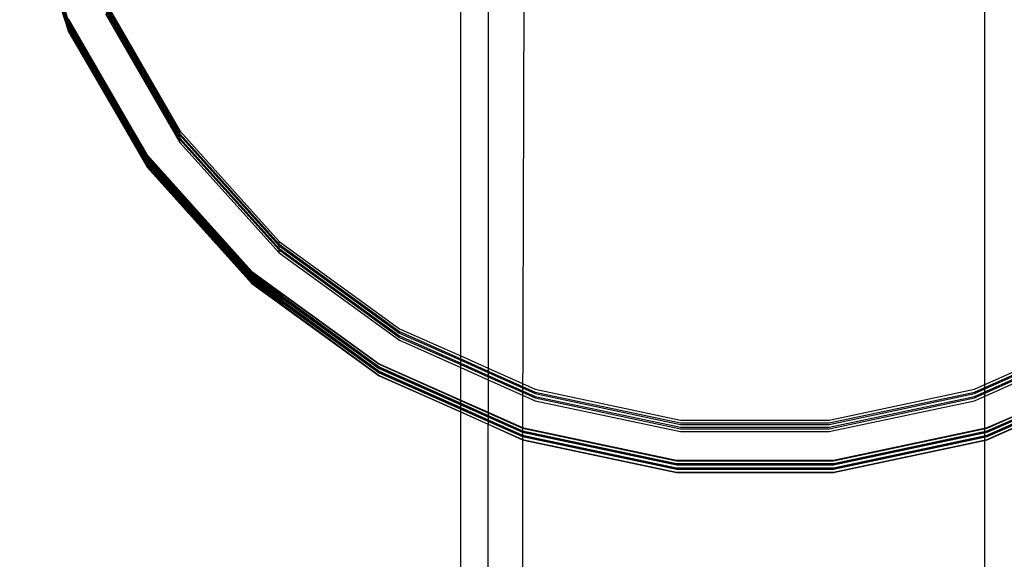
# Model space of a CAD drawing. Extents: x -47 to 599, y -418 to 175.
# Drawn here: x 109 to 116, y -5 to -1 of the extents above; entities that cross this region are included whole.
import ezdxf

# ---------------------------------------------------------------- set-up
doc = ezdxf.new("R2010")
doc.units = 0
doc.layers.get('0').update_dxf_attribs({"linetype": 'CONTINUOUS'})

msp = doc.modelspace()

# ---------------------------------------------------------------- linework, layer by layer
for p, q in [((112.4501, 6.0251), (112.4501, -3.4774)), ((112.2485, -3.3876), (112.2485, 5.9353)), ((116.0814, 0.8544), (116.0796, -12.3101)), ((112.7129, 0.6106), (112.7019, -3.9121)), ((109.3769, -0.936), (109.0216, 0.1599)), ((109.0216, 0.1512), (109.3769, -0.9423)), ((109.0216, 0.141), (109.3769, -0.9526)), ((109.0216, 0.1338), (109.3769, -0.9574)), ((109.3769, -0.9675), (109.0216, 0.1283)), ((109.0216, 0.1197), (109.3769, -0.9738)), ((109.0216, 0.1094), (109.3769, -0.9841)), ((109.0216, 0.1023), (109.3769, -0.9889)), ((109.3769, -0.999), (109.0216, 0.0968)), ((109.0216, 0.0882), (109.3769, -1.0054)), ((109.0467, 0.0854), (109.3769, -0.9332)), ((109.3769, -0.9289), (109.0467, 0.0854)), ((109.0467, 0.0539), (109.3769, -0.9647)), ((109.3769, -0.9605), (109.0467, 0.0539)), ((109.0467, 0.0224), (109.3769, -0.9962)), ((109.3769, -0.992), (109.0467, 0.0224)), ((109.6499, -0.7995), (110.1936, -1.7412)), ((109.6499, -0.8208), (110.1936, -1.7624)), ((109.6499, -0.831), (110.1936, -1.7727)), ((109.6499, -0.8523), (110.1936, -1.794)), ((109.6499, -0.8625), (110.1936, -1.8042)), ((109.3769, -0.921), (109.9519, -1.9168)), ((109.3769, -0.9259), (109.3769, -0.9332)), ((109.3769, -0.9259), (109.6516, -1.4006)), ((109.9519, -1.9226), (109.3769, -0.9289)), ((109.3769, -0.9332), (109.6516, -1.4006)), ((109.3769, -0.9332), (109.7478, -1.5797)), ((109.3769, -0.9332), (109.3769, -0.9647)), ((109.3769, -0.9332), (109.9519, -1.931)), ((109.7478, -1.5797), (109.3769, -0.936)), ((109.6499, -0.8838), (110.1936, -1.8255)), ((109.3769, -0.9423), (109.9519, -1.9381)), ((109.3769, -0.9526), (109.9519, -1.9483)), ((109.3769, -0.9574), (109.6516, -1.4322)), ((109.9519, -1.9541), (109.3769, -0.9605)), ((109.3769, -0.9647), (109.6516, -1.4322)), ((109.3769, -0.9647), (109.7478, -1.6112)), ((109.7478, -1.5797), (109.3769, -0.9647)), ((109.3769, -0.9647), (109.3769, -0.9738)), ((109.3769, -0.9647), (109.9519, -1.9626)), ((109.7478, -1.6112), (109.3769, -0.9675)), ((109.3769, -0.9814), (109.3769, -0.9738)), ((109.3769, -0.9738), (109.3769, -0.9841)), ((109.3769, -0.9738), (109.9519, -1.9696)), ((109.3769, -0.9814), (109.3769, -0.9841)), ((109.3769, -0.9814), (109.3769, -0.9889)), ((109.3769, -0.9889), (109.3769, -0.9841)), ((109.3769, -0.9841), (109.9519, -1.9799)), ((109.3769, -0.9889), (109.3769, -0.9962)), ((109.3769, -0.9889), (109.6516, -1.4637)), ((109.9519, -1.9856), (109.3769, -0.992)), ((109.3769, -0.9962), (109.6516, -1.4637)), ((109.3769, -0.9962), (109.7478, -1.6427)), ((109.7478, -1.6112), (109.3769, -0.9962)), ((109.3769, -0.9962), (109.3769, -1.0054)), ((109.3769, -0.9962), (109.9519, -1.9941)), ((109.7478, -1.6427), (109.3769, -0.999)), ((109.3769, -1.0054), (109.3769, -1.008)), ((109.7478, -1.6427), (109.3769, -1.0054)), ((109.3769, -1.0054), (109.9519, -2.0011)), ((109.3769, -1.008), (109.7478, -1.6427)), ((109.6516, -1.4006), (109.9519, -1.9168)), ((109.6516, -1.4006), (109.9519, -1.9142)), ((109.6516, -1.4006), (109.9519, -1.9206)), ((109.6516, -1.4322), (109.9519, -1.9331)), ((109.6516, -1.4322), (109.9519, -1.9521)), ((109.6516, -1.4637), (109.9519, -1.9647)), ((109.6516, -1.4637), (109.9519, -1.9837)), ((109.9519, -1.9331), (109.7478, -1.5797)), ((109.9519, -1.9331), (109.7478, -1.5797)), ((109.9519, -1.9647), (109.7478, -1.6112)), ((109.9519, -1.9331), (109.7478, -1.6112)), ((109.9519, -1.9647), (109.7478, -1.6112)), ((109.9519, -1.9962), (109.7478, -1.6427)), ((109.9519, -1.9647), (109.7478, -1.6427)), ((109.9519, -1.9962), (109.7478, -1.6427)), ((110.1936, -1.7412), (110.9212, -2.5492)), ((110.1936, -1.7624), (110.1936, -1.7412)), ((110.1936, -1.7624), (110.9212, -2.5705)), ((110.1936, -1.7727), (110.9212, -2.5807)), ((110.1936, -1.794), (110.1936, -1.7727)), ((110.1936, -1.794), (110.9212, -2.602)), ((110.1936, -1.8042), (110.9212, -2.6123)), ((110.1936, -1.8255), (110.1936, -1.8042)), ((110.1936, -1.8255), (110.9212, -2.6335)), ((109.9519, -1.9142), (110.7212, -2.7686)), ((109.9519, -1.9142), (109.9519, -1.9168)), ((109.9519, -1.9226), (109.9519, -1.9168)), ((109.9519, -1.9168), (110.7212, -2.7713)), ((109.9519, -1.9206), (110.7212, -2.7751)), ((109.9519, -1.9331), (109.9519, -1.9226)), ((110.7212, -2.7713), (109.9519, -1.9226)), ((110.7212, -2.7752), (109.9519, -1.9226)), ((109.9519, -1.931), (110.7212, -2.7873)), ((109.9519, -1.9381), (109.9519, -1.9331)), ((109.9519, -1.9331), (109.9519, -1.9407)), ((110.7212, -2.7876), (109.9519, -1.9331)), ((109.9519, -1.9381), (109.9519, -1.9407)), ((110.7212, -2.7876), (109.9519, -1.9381)), ((109.9519, -1.9381), (109.9519, -1.9457)), ((109.9519, -1.9381), (110.7212, -2.7925)), ((109.9519, -1.9407), (109.9519, -1.9457)), ((109.9519, -1.9407), (109.9519, -1.9483)), ((109.9519, -1.9457), (109.9519, -1.9483)), ((109.9519, -1.9457), (110.7212, -2.7952)), ((109.9519, -1.9541), (109.9519, -1.9483)), ((109.9519, -1.9483), (110.7212, -2.8028)), ((109.9519, -1.9521), (110.7212, -2.8066)), ((109.9519, -1.9647), (109.9519, -1.9541)), ((110.7212, -2.8028), (109.9519, -1.9541)), ((110.7212, -2.8068), (109.9519, -1.9541)), ((109.9519, -1.9626), (110.7212, -2.8188)), ((109.9519, -1.9696), (109.9519, -1.9647)), ((109.9519, -1.9647), (109.9519, -1.9723)), ((110.7212, -2.8191), (109.9519, -1.9647)), ((109.9519, -1.9696), (109.9519, -1.9723)), ((110.7212, -2.8191), (109.9519, -1.9696)), ((109.9519, -1.9696), (109.9519, -1.9772)), ((109.9519, -1.9696), (110.7212, -2.8241)), ((109.9519, -1.9723), (109.9519, -1.9772)), ((109.9519, -1.9723), (109.9519, -1.9799)), ((109.9519, -1.9772), (109.9519, -1.9799)), ((109.9519, -1.9772), (110.7212, -2.8267)), ((109.9519, -1.9856), (109.9519, -1.9799)), ((109.9519, -1.9799), (110.7212, -2.8343)), ((109.9519, -1.9837), (110.7212, -2.8381)), ((109.9519, -1.9962), (109.9519, -1.9856)), ((110.7212, -2.8343), (109.9519, -1.9856)), ((110.7212, -2.8383), (109.9519, -1.9856)), ((109.9519, -1.9941), (110.7212, -2.8503)), ((109.9519, -2.0011), (109.9519, -1.9962)), ((109.9519, -1.9962), (109.9519, -2.0038)), ((110.7212, -2.8507), (109.9519, -1.9962)), ((109.9519, -2.0011), (109.9519, -2.0038)), ((110.7212, -2.8507), (109.9519, -2.0011)), ((109.9519, -2.0011), (110.7212, -2.8556)), ((109.9519, -2.0038), (110.7212, -2.8583)), ((110.9212, -2.5492), (111.8009, -3.1883)), ((110.9212, -2.5705), (110.9212, -2.5492)), ((110.9212, -2.5705), (111.8009, -3.2096)), ((110.9212, -2.5807), (111.8009, -3.2199)), ((110.9212, -2.602), (110.9212, -2.5807)), ((110.9212, -2.602), (111.8009, -3.2411)), ((110.9212, -2.6123), (111.8009, -3.2514)), ((110.9212, -2.6335), (110.9212, -2.6123)), ((110.9212, -2.6335), (111.8009, -3.2726)), ((110.7212, -2.7686), (111.6514, -3.4445)), ((110.7212, -2.7686), (110.7212, -2.7713)), ((110.7212, -2.7752), (110.7212, -2.7713)), ((110.7212, -2.7713), (110.8217, -2.8481)), ((110.7212, -2.7713), (111.6514, -3.4471)), ((110.7212, -2.7751), (110.8217, -2.8481)), ((110.8217, -2.8481), (110.7212, -2.7752)), ((110.7212, -2.7876), (110.7212, -2.7752)), ((110.8217, -2.8481), (110.7212, -2.7752)), ((110.7212, -2.7873), (110.9451, -2.9503)), ((110.7212, -2.7925), (110.7212, -2.7876)), ((110.9451, -2.9503), (110.7212, -2.7876)), ((110.7212, -2.7925), (110.7212, -2.7952)), ((110.7212, -2.7925), (110.9451, -2.9503)), ((110.7212, -2.7925), (111.6514, -3.4684)), ((110.7212, -2.7952), (110.7212, -2.8002)), ((110.7212, -2.8002), (110.7212, -2.8028)), ((110.7212, -2.8002), (111.6514, -3.471)), ((110.7212, -2.8068), (110.7212, -2.8028)), ((110.7212, -2.8028), (110.8217, -2.8796)), ((110.7212, -2.8028), (111.6514, -3.4787)), ((110.7212, -2.8066), (110.8217, -2.8796)), ((110.8217, -2.8796), (110.7212, -2.8068)), ((110.7212, -2.8191), (110.7212, -2.8068)), ((110.8217, -2.8796), (110.7212, -2.8068)), ((110.7212, -2.8188), (110.9451, -2.9818)), ((110.7212, -2.8241), (110.7212, -2.8191)), ((110.9451, -2.9818), (110.7212, -2.8191)), ((110.7212, -2.8241), (110.7212, -2.8267)), ((110.7212, -2.8241), (110.9451, -2.9818)), ((110.7212, -2.8241), (111.6514, -3.4999)), ((110.7212, -2.8267), (110.7212, -2.8317)), ((110.7212, -2.8317), (110.7212, -2.8343)), ((110.7212, -2.8317), (111.6514, -3.5026)), ((110.7212, -2.8383), (110.7212, -2.8343)), ((110.7212, -2.8343), (110.8217, -2.9111)), ((110.7212, -2.8343), (111.6514, -3.5102)), ((110.7212, -2.8381), (110.8217, -2.9111)), ((110.8217, -2.9111), (110.7212, -2.8383)), ((110.7212, -2.8507), (110.7212, -2.8383)), ((110.8217, -2.9111), (110.7212, -2.8383)), ((110.7212, -2.8503), (110.9451, -3.0133)), ((110.7212, -2.8556), (110.7212, -2.8507)), ((110.9451, -3.0133), (110.7212, -2.8507)), ((110.7212, -2.8556), (110.7212, -2.8583)), ((110.7212, -2.8556), (110.9451, -3.0133)), ((110.7212, -2.8556), (111.6514, -3.5314)), ((110.7212, -2.8583), (111.6514, -3.5341)), ((110.8217, -2.8481), (111.6514, -3.4471)), ((110.8217, -2.8796), (111.6514, -3.4787)), ((110.8217, -2.9111), (111.6514, -3.5102)), ((110.9451, -2.9503), (111.6514, -3.4684)), ((110.9451, -2.9818), (111.6514, -3.4999)), ((110.9451, -3.0133), (111.6514, -3.5314)), ((111.8009, -3.1883), (112.2485, -3.3876)), ((111.8009, -3.2096), (112.2485, -3.4089)), ((111.8009, -3.2199), (112.2485, -3.4191)), ((111.8009, -3.2411), (112.2485, -3.4404)), ((111.8009, -3.2514), (112.2485, -3.4507)), ((111.8009, -3.2726), (112.2485, -3.4719)), ((111.6514, -3.4445), (112.2485, -3.7103)), ((111.6514, -3.4471), (112.2485, -3.7103)), ((111.6514, -3.4471), (112.7019, -3.9148)), ((112.2485, -3.3876), (112.4501, -3.4774)), ((112.2485, -3.4089), (112.2485, -3.3876)), ((112.2485, -3.4089), (112.4501, -3.4987)), ((112.2485, -3.4191), (112.2485, -3.4089)), ((112.2485, -3.4191), (112.4501, -3.5089)), ((112.2485, -3.4404), (112.2485, -3.4191)), ((112.2485, -3.4404), (112.4501, -3.5302)), ((112.2485, -3.4507), (112.2485, -3.4404)), ((112.2485, -3.4507), (112.4501, -3.5404)), ((112.2485, -3.4719), (112.2485, -3.4507)), ((116.0087, -3.6306), (116.4501, -3.4341)), ((116.0087, -3.6519), (116.4501, -3.4553)), ((116.101, -3.9148), (117.1514, -3.4471)), ((111.6514, -3.4684), (112.2485, -3.7342)), ((111.6514, -3.4684), (112.7019, -3.9361)), ((111.6514, -3.471), (111.6514, -3.476)), ((111.6514, -3.471), (112.2485, -3.7342)), ((111.6514, -3.476), (112.2485, -3.7418)), ((111.6514, -3.4787), (112.2485, -3.7418)), ((111.6514, -3.4787), (112.7019, -3.9463)), ((111.6514, -3.4999), (112.2485, -3.7657)), ((111.6514, -3.4999), (112.7019, -3.9676)), ((111.6514, -3.5026), (112.2485, -3.7657)), ((111.6514, -3.5026), (111.6514, -3.5075)), ((111.6514, -3.5075), (112.2485, -3.7733)), ((111.6514, -3.5102), (112.2485, -3.7733)), ((111.6514, -3.5102), (112.7019, -3.9778)), ((112.2485, -3.4719), (112.4501, -3.5617)), ((112.2485, -3.7103), (112.2485, -3.4719)), ((112.4501, -3.4774), (112.4501, -3.4987)), ((112.4501, -3.4774), (112.7942, -3.6306)), ((112.4501, -3.4987), (112.4501, -3.5089)), ((112.4501, -3.4987), (112.7942, -3.6519)), ((112.4501, -3.5089), (112.4501, -3.5302)), ((112.4501, -3.5089), (112.7942, -3.6621)), ((112.4501, -3.5302), (112.4501, -3.5404)), ((112.4501, -3.5302), (112.7942, -3.6834)), ((116.0087, -3.6621), (116.4501, -3.4656)), ((116.0087, -3.6834), (116.4501, -3.4869)), ((116.0087, -3.6936), (116.4501, -3.4971)), ((116.0087, -3.7149), (116.4501, -3.5184)), ((116.101, -3.9361), (117.1514, -3.4684)), ((116.101, -3.9463), (117.1514, -3.4787)), ((116.101, -3.9676), (117.1514, -3.4999)), ((116.101, -3.9778), (117.1514, -3.5102)), ((111.6514, -3.5314), (112.2485, -3.7972)), ((111.6514, -3.5314), (112.7019, -3.9991)), ((111.6514, -3.5341), (112.2485, -3.7972)), ((112.4501, -3.5404), (112.4501, -3.5617)), ((112.4501, -3.5404), (112.7942, -3.6936)), ((112.4501, -3.5617), (112.4501, -3.8)), ((112.4501, -3.5617), (112.7942, -3.7149)), ((116.101, -3.9991), (117.1514, -3.5314)), ((112.7942, -3.6306), (113.8578, -3.8567)), ((112.7942, -3.6519), (113.8578, -3.8779)), ((112.7942, -3.6621), (113.8578, -3.8882)), ((114.9451, -3.8567), (116.0087, -3.6306)), ((114.9451, -3.8779), (116.0087, -3.6519)), ((114.9451, -3.8882), (116.0087, -3.6621)), ((112.2485, -3.7103), (112.4501, -3.8)), ((112.2485, -3.7342), (112.2485, -3.7103)), ((112.2485, -3.7342), (112.4501, -3.824)), ((112.2485, -3.7418), (112.2485, -3.7342)), ((112.2485, -3.7418), (112.4501, -3.8316)), ((112.2485, -3.7657), (112.2485, -3.7418)), ((112.7942, -3.6834), (113.8578, -3.9095)), ((112.7942, -3.6936), (113.8578, -3.9197)), ((112.7942, -3.7149), (113.8578, -3.941)), ((114.9451, -3.9095), (116.0087, -3.6834)), ((114.9451, -3.9197), (116.0087, -3.6936)), ((114.9451, -3.941), (116.0087, -3.7149)), ((112.2485, -3.7657), (112.4501, -3.8555)), ((112.2485, -3.7657), (112.2485, -3.7733)), ((112.2485, -3.7733), (112.4501, -3.8631)), ((112.2485, -3.7972), (112.2485, -3.7733)), ((112.2485, -3.7972), (112.4501, -3.887)), ((112.2485, -7.6209), (112.2485, -3.7972)), ((112.4501, -3.8), (112.7019, -3.9121)), ((112.4501, -3.8), (112.7019, -3.9148)), ((112.4501, -3.8), (112.4501, -3.824)), ((116.101, -3.9148), (116.4501, -3.7594)), ((116.101, -3.9121), (116.4501, -3.7594)), ((116.101, -3.9361), (116.4501, -3.7807)), ((116.101, -3.9387), (116.4501, -3.7807)), ((116.101, -3.9463), (116.4501, -3.7909)), ((116.101, -3.9437), (116.4501, -3.7909)), ((116.101, -3.9676), (116.4501, -3.8122)), ((116.101, -3.9702), (116.4501, -3.8122)), ((112.4501, -3.824), (112.7019, -3.9361)), ((112.4501, -3.824), (112.7019, -3.9387)), ((112.4501, -3.824), (112.4501, -3.8316)), ((112.4501, -3.8316), (112.7019, -3.9437)), ((112.4501, -3.8316), (112.7019, -3.9463)), ((112.4501, -3.8316), (112.4501, -3.8555)), ((112.4501, -3.8555), (112.7019, -3.9676)), ((112.4501, -3.8555), (112.7019, -3.9702)), ((112.4501, -3.8555), (112.4501, -3.8631)), ((112.4501, -3.8631), (112.7019, -3.9752)), ((112.4501, -3.8631), (112.7019, -3.9778)), ((112.4501, -3.8631), (112.4501, -3.887)), ((112.4501, -3.887), (112.7019, -3.9991)), ((112.4501, -3.887), (112.7019, -4.0018)), ((112.4501, -7.5311), (112.4501, -3.887)), ((113.8578, -3.8567), (114.9451, -3.8567)), ((113.8578, -3.8779), (114.9451, -3.8779)), ((113.8578, -3.8882), (114.9451, -3.8882)), ((116.101, -3.9778), (116.4501, -3.8224)), ((116.101, -3.9752), (116.4501, -3.8224)), ((116.101, -3.9991), (116.4501, -3.8437)), ((116.101, -4.0018), (116.4501, -3.8437)), ((112.7019, -3.9121), (112.7116, -3.9142)), ((112.7019, -3.9121), (112.7019, -3.9148)), ((112.7019, -3.9148), (112.7116, -3.9142)), ((112.7019, -3.9148), (112.7019, -3.9361)), ((112.7019, -3.9148), (113.8265, -4.1539)), ((112.7019, -3.9361), (112.7116, -3.9408)), ((112.7019, -3.9361), (112.7019, -3.9387)), ((112.7019, -3.9361), (113.8265, -4.1751)), ((112.7019, -3.9387), (112.7116, -3.9408)), ((112.7019, -3.9387), (112.7019, -3.9437)), ((112.7019, -3.9437), (112.7116, -3.9457)), ((112.7019, -3.9437), (112.7019, -3.9463)), ((112.7019, -3.9463), (112.7116, -3.9457)), ((112.7019, -3.9463), (112.7019, -3.9676)), ((112.7019, -3.9463), (113.8265, -4.1854)), ((112.7116, -3.9142), (113.8265, -4.1512)), ((112.7116, -3.9142), (113.8265, -4.1539)), ((112.7116, -3.9408), (113.8265, -4.1778)), ((112.7116, -3.9408), (113.8265, -4.1751)), ((112.7116, -3.9457), (113.8265, -4.1827)), ((112.7116, -3.9457), (113.8265, -4.1854)), ((113.8578, -3.9095), (114.9451, -3.9095)), ((113.8578, -3.9197), (114.9451, -3.9197)), ((113.8578, -3.941), (114.9451, -3.941)), ((114.9764, -4.1512), (116.0913, -3.9142)), ((114.9764, -4.1539), (116.0913, -3.9142)), ((114.9764, -4.1539), (116.101, -3.9148)), ((114.9764, -4.1751), (116.101, -3.9361)), ((114.9764, -4.1778), (116.0913, -3.9408)), ((114.9764, -4.1751), (116.0913, -3.9408)), ((114.9764, -4.1827), (116.0913, -3.9457)), ((114.9764, -4.1854), (116.0913, -3.9457)), ((114.9764, -4.1854), (116.101, -3.9463)), ((116.0913, -3.9142), (116.101, -3.9121)), ((116.0913, -3.9142), (116.101, -3.9148)), ((116.0913, -3.9408), (116.101, -3.9361)), ((116.0913, -3.9408), (116.101, -3.9387)), ((116.0913, -3.9457), (116.101, -3.9437)), ((116.0913, -3.9457), (116.101, -3.9463)), ((112.7019, -3.9676), (112.7116, -3.9723)), ((112.7019, -3.9676), (112.7019, -3.9702)), ((112.7019, -3.9676), (113.8265, -4.2067)), ((112.7019, -3.9702), (112.7116, -3.9723)), ((112.7019, -3.9702), (112.7019, -3.9752)), ((112.7019, -3.9752), (112.7116, -3.9773)), ((112.7019, -3.9752), (112.7019, -3.9778)), ((112.7019, -3.9778), (112.7116, -3.9773)), ((112.7019, -3.9778), (112.7019, -3.9991)), ((112.7019, -3.9778), (113.8265, -4.2169)), ((112.7019, -3.9991), (112.7116, -4.0038)), ((112.7019, -3.9991), (112.7019, -4.0018)), ((112.7019, -3.9991), (113.8265, -4.2382)), ((112.7019, -4.0018), (112.7116, -4.0038)), ((112.7019, -4.0018), (112.7019, -7.4519)), ((112.7116, -3.9723), (113.8265, -4.2093)), ((112.7116, -3.9723), (113.8265, -4.2067)), ((112.7116, -3.9773), (113.8265, -4.2142)), ((112.7116, -3.9773), (113.8265, -4.2169)), ((112.7116, -4.0038), (113.8265, -4.2408)), ((112.7116, -4.0038), (113.8265, -4.2382)), ((114.9764, -4.2067), (116.101, -3.9676)), ((114.9764, -4.2093), (116.0913, -3.9723)), ((114.9764, -4.2067), (116.0913, -3.9723)), ((114.9764, -4.2142), (116.0913, -3.9773)), ((114.9764, -4.2169), (116.0913, -3.9773)), ((114.9764, -4.2169), (116.101, -3.9778)), ((114.9764, -4.2382), (116.101, -3.9991)), ((114.9764, -4.2408), (116.0913, -4.0038)), ((114.9764, -4.2382), (116.0913, -4.0038)), ((116.0913, -3.9723), (116.101, -3.9676)), ((116.0913, -3.9723), (116.101, -3.9702)), ((116.0913, -3.9773), (116.101, -3.9752)), ((116.0913, -3.9773), (116.101, -3.9778)), ((116.0913, -4.0038), (116.101, -3.9991)), ((116.0913, -4.0038), (116.101, -4.0018)), ((113.8265, -4.1512), (114.9764, -4.1512)), ((113.8265, -4.1539), (114.9764, -4.1539)), ((113.8265, -4.1539), (114.9764, -4.1539)), ((113.8265, -4.1751), (114.9764, -4.1751)), ((113.8265, -4.1751), (114.9764, -4.1751)), ((113.8265, -4.1778), (114.9764, -4.1778)), ((113.8265, -4.1827), (114.9764, -4.1827)), ((113.8265, -4.1854), (114.9764, -4.1854)), ((113.8265, -4.1854), (114.9764, -4.1854)), ((113.8265, -4.2067), (114.9764, -4.2067)), ((113.8265, -4.2067), (114.9764, -4.2067)), ((113.8265, -4.2093), (114.9764, -4.2093)), ((113.8265, -4.2142), (114.9764, -4.2142)), ((113.8265, -4.2169), (114.9764, -4.2169)), ((113.8265, -4.2169), (114.9764, -4.2169)), ((113.8265, -4.2382), (114.9764, -4.2382)), ((113.8265, -4.2382), (114.9764, -4.2382)), ((113.8265, -4.2408), (114.9764, -4.2408))]:
    msp.add_line(p, q)

doc.saveas('drawing.dxf')
